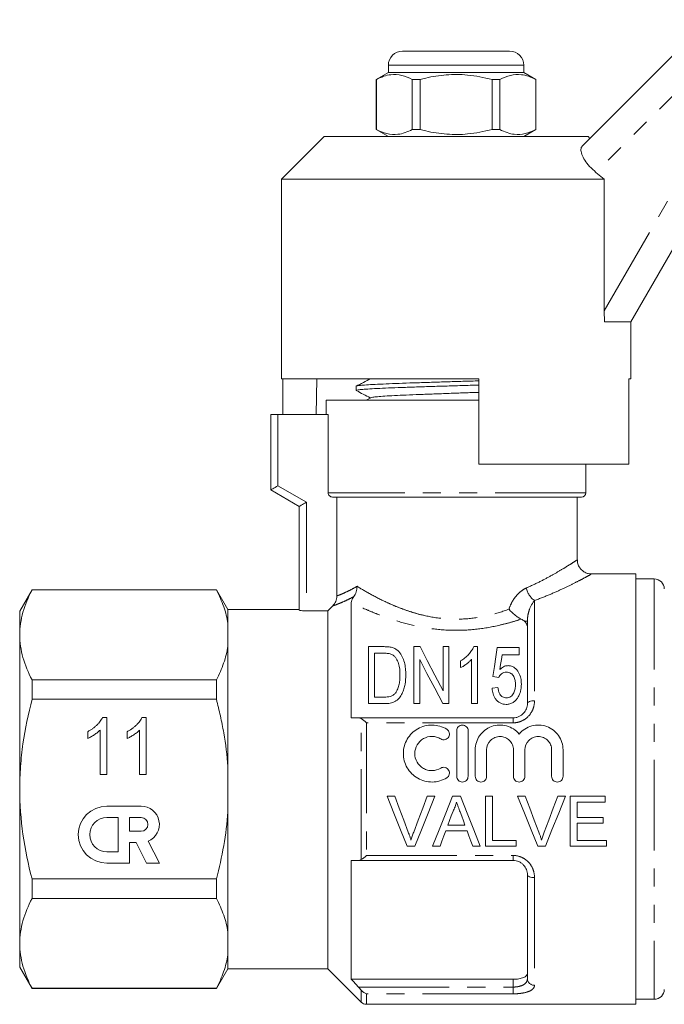
# Model space of a CAD drawing. Units: millimetres. Extents: x 148 to 259, y 96 to 256.
# Drawn here: x 148 to 193, y 184 to 253 of the extents above; entities that cross this region are included whole.
import ezdxf

# ---------------------------------------------------------------- set-up
doc = ezdxf.new("R2010")
doc.units = ezdxf.units.MM
doc.linetypes.add('PHANTOM', pattern=[12.7, 6.35, -1.27, 1.27, -1.27, 1.27, -1.27])

msp = doc.modelspace()

# ---------------------------------------------------------------- linework, layer by layer
at = {"color": 7, "linetype": 'Continuous', "lineweight": 15}
for p, q in [((187.548, 243.777), (196.414, 252.644)), ((174.963, 250.442), (178.713, 250.442)), ((178.713, 250.442), (182.463, 250.442)), ((173.963, 248.942), (173.113, 248.451)), ((173.963, 249.442), (173.963, 248.942)), ((183.463, 248.942), (173.963, 248.942)), ((183.463, 248.942), (183.463, 249.442)), ((184.313, 248.451), (183.463, 248.942)), ((173.113, 248.451), (173.113, 244.933)), ((173.122, 248.451), (173.113, 248.451)), ((173.122, 248.451), (173.122, 244.933)), ((176.191, 248.451), (175.643, 248.451)), ((175.643, 244.933), (175.643, 248.451)), ((176.191, 244.933), (176.191, 248.451)), ((181.235, 248.451), (181.235, 244.933)), ((181.782, 248.451), (181.235, 248.451)), ((181.782, 244.933), (181.782, 248.451)), ((184.313, 248.451), (184.304, 248.451)), ((184.304, 248.451), (184.304, 244.933)), ((184.313, 244.933), (184.313, 248.451)), ((173.113, 244.933), (173.963, 244.442)), ((173.122, 244.933), (173.113, 244.933)), ((176.191, 244.933), (175.643, 244.933)), ((181.782, 244.933), (181.235, 244.933)), ((183.463, 244.442), (184.313, 244.933)), ((184.313, 244.933), (184.304, 244.933)), ((198.624, 244.712), (190.963, 231.442)), ((169.463, 244.442), (166.463, 241.442)), ((169.463, 244.442), (178.713, 244.442)), ((178.713, 244.442), (187.963, 244.442)), ((188.088, 244.317), (187.963, 244.442)), ((189.096, 241.442), (188.523, 241.924)), ((166.463, 241.442), (166.463, 227.442)), ((166.463, 241.442), (189.096, 241.442)), ((189.096, 232.209), (189.096, 241.442)), ((189.122, 231.442), (189.096, 232.209)), ((190.963, 231.442), (189.122, 231.442)), ((190.963, 227.442), (190.963, 231.442)), ((166.463, 227.442), (180.313, 227.442)), ((166.568, 227.442), (166.568, 224.942)), ((168.948, 227.442), (168.903, 224.942)), ((180.313, 221.442), (180.313, 227.442)), ((190.837, 227.442), (190.963, 227.442)), ((190.837, 227.442), (190.837, 221.442)), ((171.713, 226.915), (171.713, 226.621)), ((172.726, 226.114), (172.396, 225.942)), ((169.613, 225.942), (169.613, 224.942)), ((180.313, 225.942), (169.613, 225.942)), ((179.656, 225.942), (180.313, 225.962)), ((165.713, 219.642), (165.713, 224.942)), ((166.213, 224.942), (165.713, 224.942)), ((169.737, 224.942), (166.213, 224.942)), ((169.737, 219.442), (169.737, 224.942)), ((180.313, 221.442), (190.837, 221.442)), ((187.813, 219.442), (187.813, 221.442)), ((167.713, 218.487), (165.713, 219.642)), ((187.513, 219.142), (170.041, 219.142)), ((170.346, 212.202), (170.346, 219.142)), ((187.213, 214.724), (187.213, 219.142)), ((167.713, 211.202), (167.713, 218.487)), ((191.313, 213.742), (188.179, 213.742)), ((191.313, 183.542), (191.313, 213.742)), ((192.613, 213.392), (191.313, 213.392)), ((148.979, 212.642), (148.113, 211.142)), ((161.904, 212.642), (148.979, 212.642)), ((148.979, 212.62), (148.979, 212.642)), ((148.979, 212.62), (161.904, 212.62)), ((162.713, 211.242), (161.904, 212.642)), ((161.904, 212.642), (161.904, 212.62)), ((169.713, 211.152), (170.052, 211.494)), ((171.363, 211.735), (171.363, 203.642)), ((148.113, 211.142), (148.113, 209.467)), ((167.713, 211.242), (162.713, 211.242)), ((162.713, 211.242), (162.713, 210.259)), ((168.213, 211.152), (169.713, 211.152)), ((169.713, 211.152), (169.713, 186.042)), ((162.713, 210.259), (162.713, 208.675)), ((183.713, 204.642), (183.713, 210.428)), ((148.113, 209.467), (148.113, 198.642)), ((162.713, 208.675), (162.713, 200.226)), ((172.572, 208.642), (172.572, 204.642)), ((173.661, 208.642), (172.572, 208.642)), ((172.982, 208.18), (173.657, 208.18)), ((172.982, 205.103), (172.982, 208.18)), ((175.751, 208.642), (175.751, 204.642)), ((176.189, 208.642), (175.751, 208.642)), ((177.802, 208.642), (177.802, 205.54)), ((178.213, 208.642), (177.802, 208.642)), ((178.213, 204.642), (178.213, 208.642)), ((180.213, 208.642), (179.948, 208.642)), ((180.213, 204.642), (180.213, 208.642)), ((183.136, 208.591), (181.597, 208.591)), ((181.938, 208.078), (183.136, 208.078)), ((183.136, 208.078), (183.136, 208.591)), ((176.161, 204.642), (176.161, 207.744)), ((179.033, 207.642), (179.033, 207.169)), ((179.802, 207.759), (179.802, 204.642)), ((148.979, 204.947), (148.979, 206.315)), ((161.904, 206.315), (148.979, 206.315)), ((161.904, 206.315), (161.904, 204.947)), ((181.29, 206.539), (181.7, 206.488)), ((181.649, 205.77), (181.238, 205.719)), ((148.979, 204.947), (161.904, 204.947)), ((172.572, 204.642), (173.713, 204.642)), ((173.669, 205.103), (172.982, 205.103)), ((175.751, 204.642), (176.161, 204.642)), ((177.775, 204.642), (178.213, 204.642)), ((179.802, 204.642), (180.213, 204.642)), ((153.916, 203.676), (154.213, 203.676)), ((154.213, 203.676), (154.213, 199.676)), ((156.685, 203.676), (156.983, 203.676)), ((156.983, 203.676), (156.983, 199.676)), ((171.874, 203.642), (182.713, 203.642)), ((152.88, 202.203), (152.88, 202.676)), ((153.752, 199.676), (153.752, 202.793)), ((155.649, 202.203), (155.649, 202.676)), ((156.521, 199.676), (156.521, 202.793)), ((178.756, 202.742), (178.756, 199.542)), ((179.556, 202.742), (179.556, 199.542)), ((180.056, 201.403), (180.056, 199.542)), ((180.856, 201.403), (180.856, 199.542)), ((182.734, 201.403), (182.734, 199.542)), ((183.534, 201.403), (183.534, 199.542)), ((185.413, 201.403), (185.413, 199.542)), ((186.213, 201.403), (186.213, 199.542)), ((162.713, 200.226), (162.713, 197.058)), ((154.213, 199.676), (153.752, 199.676)), ((156.983, 199.676), (156.521, 199.676)), ((148.113, 198.642), (148.113, 187.817)), ((173.871, 198.142), (174.406, 198.142)), ((176.695, 198.142), (177.23, 198.142)), ((178.458, 198.142), (179.015, 198.142)), ((180.778, 198.142), (181.272, 198.142)), ((180.778, 194.642), (180.778, 198.142)), ((181.272, 198.142), (181.272, 195.046)), ((183.025, 198.142), (183.56, 198.142)), ((185.849, 198.142), (186.383, 198.142)), ((186.701, 198.142), (189.169, 198.142)), ((186.701, 194.642), (186.701, 198.142)), ((187.195, 197.738), (187.195, 196.661)), ((189.169, 197.738), (187.195, 197.738)), ((189.169, 198.142), (189.169, 197.738)), ((156.623, 197.449), (154.222, 197.449)), ((162.713, 197.058), (162.713, 188.609)), ((155.023, 196.649), (154.222, 196.649)), ((155.023, 194.248), (155.023, 196.649)), ((155.823, 196.649), (155.823, 195.689)), ((156.623, 196.649), (155.823, 196.649)), ((187.195, 196.661), (189.034, 196.661)), ((187.195, 196.257), (187.195, 195.046)), ((189.034, 196.257), (187.195, 196.257)), ((189.034, 196.661), (189.034, 196.257)), ((155.823, 195.689), (156.623, 195.689)), ((179.482, 195.719), (177.99, 195.719)), ((178.139, 196.123), (179.334, 196.123)), ((155.823, 193.448), (155.823, 194.888)), ((155.823, 194.888), (156.272, 194.888)), ((156.272, 194.888), (157.006, 193.448)), ((157.904, 193.448), (157.119, 194.988)), ((181.272, 195.046), (182.932, 195.046)), ((182.932, 195.046), (182.932, 194.642)), ((187.195, 195.046), (189.259, 195.046)), ((189.259, 195.046), (189.259, 194.642)), ((154.222, 194.248), (155.023, 194.248)), ((175.818, 194.642), (175.283, 194.642)), ((177.592, 194.642), (177.068, 194.642)), ((180.404, 194.642), (179.881, 194.642)), ((182.932, 194.642), (180.778, 194.642)), ((184.971, 194.642), (184.436, 194.642)), ((189.259, 194.642), (186.701, 194.642)), ((171.363, 193.642), (171.363, 185.298)), ((182.713, 193.642), (171.874, 193.642)), ((154.222, 193.448), (155.823, 193.448)), ((157.006, 193.448), (157.904, 193.448)), ((148.979, 190.969), (148.979, 192.337)), ((161.904, 192.337), (148.979, 192.337)), ((161.904, 192.337), (161.904, 190.969)), ((183.713, 185.332), (183.713, 192.642)), ((148.979, 190.969), (161.904, 190.969)), ((162.713, 188.609), (162.713, 187.024)), ((148.113, 187.817), (148.113, 186.142)), ((162.713, 187.024), (162.713, 186.042)), ((148.113, 186.142), (148.979, 184.642)), ((161.904, 184.642), (162.713, 186.042)), ((162.713, 186.042), (169.713, 186.042)), ((169.713, 186.042), (172.066, 183.688)), ((171.363, 185.298), (182.713, 185.298)), ((161.904, 184.664), (148.979, 184.664)), ((148.979, 184.642), (148.979, 184.664)), ((148.979, 184.642), (161.904, 184.642)), ((161.904, 184.664), (161.904, 184.642)), ((191.313, 183.892), (192.613, 183.892)), ((172.42, 183.542), (191.313, 183.542))]:
    msp.add_line(p, q, dxfattribs=at)
at = {"color": 8, "linetype": 'PHANTOM', "lineweight": 0}
for p, q in [((197.461, 250.861), (188.523, 241.924)), ((178.713, 249.442), (173.963, 249.442)), ((183.463, 249.442), (178.713, 249.442)), ((189.096, 232.209), (196.892, 245.712)), ((166.213, 224.942), (166.213, 219.931)), ((166.213, 219.931), (168.213, 218.776)), ((187.813, 219.442), (169.737, 219.442)), ((168.213, 218.776), (168.213, 211.152)), ((192.613, 213.392), (192.613, 183.892)), ((184.213, 211.879), (184.213, 204.847)), ((183.713, 210.428), (183.507, 210.428)), ((172.066, 193.694), (172.066, 203.59)), ((172.42, 203.296), (172.42, 193.988)), ((182.713, 203.296), (172.42, 203.296)), ((182.713, 203.296), (182.713, 203.642)), ((172.42, 193.988), (182.713, 193.988)), ((182.713, 193.988), (182.713, 193.642)), ((184.213, 192.436), (184.213, 184.876)), ((182.713, 184.753), (182.713, 185.298)), ((171.874, 184.753), (182.713, 184.753)), ((172.066, 183.688), (172.066, 184.531)), ((182.713, 184.753), (182.713, 184.277)), ((182.713, 184.277), (172.42, 184.277)), ((172.42, 184.277), (172.42, 183.542))]:
    msp.add_line(p, q, dxfattribs=at)
at = {"color": 7, "linetype": 'Continuous', "lineweight": 15, "flags": 128}
for points in [[(165.713, 219.642), (165.722, 219.648), (165.751, 219.664), (165.797, 219.691), (165.859, 219.727), (165.935, 219.77), (166.021, 219.82), (166.115, 219.874), (166.213, 219.931)], [(167.713, 218.487), (167.722, 218.493), (167.751, 218.509), (167.797, 218.536), (167.859, 218.572), (167.935, 218.616), (168.021, 218.665), (168.115, 218.72), (168.213, 218.776)], [(177.802, 205.54), (177.232, 206.636), (176.693, 207.672), (176.189, 208.642)], [(181.597, 208.591), (181.499, 207.938), (181.397, 207.253), (181.29, 206.539)], [(181.786, 207.042), (181.838, 207.395), (181.888, 207.74), (181.938, 208.078)], [(176.161, 207.744), (176.672, 206.762), (177.211, 205.726), (177.775, 204.642)], [(175.283, 194.642), (174.818, 195.794), (174.347, 196.963), (173.871, 198.142)], [(174.406, 198.142), (174.726, 197.301), (175.043, 196.464), (175.358, 195.633)], [(175.74, 195.633), (176.056, 196.464), (176.375, 197.301), (176.695, 198.142)], [(177.23, 198.142), (176.754, 196.963), (176.282, 195.794), (175.818, 194.642)], [(177.068, 194.642), (177.526, 195.794), (177.99, 196.963), (178.458, 198.142)], [(179.015, 198.142), (179.483, 196.963), (179.947, 195.794), (180.404, 194.642)], [(184.436, 194.642), (183.972, 195.794), (183.501, 196.963), (183.025, 198.142)], [(183.56, 198.142), (183.879, 197.301), (184.197, 196.464), (184.512, 195.633)], [(184.894, 195.633), (185.21, 196.464), (185.529, 197.301), (185.849, 198.142)], [(186.383, 198.142), (185.908, 196.963), (185.436, 195.794), (184.971, 194.642)], [(178.497, 197.092), (178.378, 196.768), (178.258, 196.445), (178.139, 196.123)], [(179.334, 196.123), (179.221, 196.428), (179.107, 196.735), (178.994, 197.043)], [(177.99, 195.719), (177.857, 195.358), (177.724, 194.999), (177.592, 194.642)], [(179.881, 194.642), (179.749, 194.999), (179.616, 195.358), (179.482, 195.719)]]:
    msp.add_lwpolyline(points, dxfattribs=at)
at = {"color": 8, "linetype": 'PHANTOM', "lineweight": 0, "flags": 128}
for points in [[(184.213, 204.847), (184.115, 204.843), (184.021, 204.832), (183.935, 204.813), (183.859, 204.787), (183.797, 204.756), (183.751, 204.721), (183.722, 204.682), (183.713, 204.642)], [(184.213, 192.436), (184.115, 192.44), (184.021, 192.452), (183.935, 192.471), (183.859, 192.497), (183.797, 192.528), (183.751, 192.563), (183.722, 192.602), (183.713, 192.642)]]:
    msp.add_lwpolyline(points, dxfattribs=at)
at = {"color": 7, "linetype": 'Continuous', "lineweight": 15}
for centre, radius, start, end in [((174.963, 249.442), 1, 90, 180), ((182.463, 249.442), 1, 0, 90), ((187.513, 219.442), 0.3, 270, 0), ((192.613, 212.692), 0.7, 0, 90), ((154.222, 195.449), 2.001, 90, 270), ((156.623, 196.169), 1.281, 292.77213, 90), ((154.222, 195.449), 1.2, 90, 270), ((156.623, 196.169), 0.48, 270, 90), ((192.613, 184.592), 0.7, 270, 0), ((172.42, 184.042), 0.5, 225, 270)]:
    msp.add_arc(centre, radius, start, end, dxfattribs=at)
at = {"color": 8, "linetype": 'PHANTOM', "lineweight": 0}
for centre, radius, start, end in [((185.066, 213.072), 1.467, 192.4526, 234.42925), ((184.192, 185.355), 0.479, 182.76834, 272.52375)]:
    msp.add_arc(centre, radius, start, end, dxfattribs=at)
at = {"color": 7, "linetype": 'Continuous', "lineweight": 15}
for points, knots in [([(175.643, 248.451), (175.399, 248.562), (174.903, 248.786), (174.221, 248.821), (173.624, 248.689), (173.29, 248.531), (173.122, 248.451)], [0, 0, 0, 0, 0.2947004, 0.5962461, 0.7970571, 1, 1, 1, 1]), ([(176.191, 248.451), (176.321, 248.484), (176.923, 248.634), (178.032, 248.81), (179.609, 248.81), (180.666, 248.577), (181.235, 248.451)], [0, 0, 0, 0, 0.07896, 0.365173, 0.658395, 1, 1, 1, 1]), ([(181.782, 248.451), (182.027, 248.562), (182.522, 248.786), (183.204, 248.821), (183.801, 248.689), (184.136, 248.531), (184.304, 248.451)], [0, 0, 0, 0, 0.2947004, 0.5962461, 0.7970571, 1, 1, 1, 1]), ([(173.122, 244.933), (173.366, 244.822), (173.862, 244.598), (174.544, 244.563), (175.141, 244.695), (175.475, 244.853), (175.643, 244.933)], [0, 0, 0, 0, 0.2947, 0.596246, 0.797057, 1, 1, 1, 1]), ([(181.235, 244.933), (180.666, 244.807), (179.621, 244.577), (178.045, 244.573), (176.935, 244.746), (176.321, 244.9), (176.191, 244.933)], [0, 0, 0, 0, 0.341603, 0.627469, 0.921041, 1, 1, 1, 1]), ([(184.304, 244.933), (184.059, 244.822), (183.564, 244.598), (182.881, 244.563), (182.284, 244.695), (181.95, 244.853), (181.782, 244.933)], [0, 0, 0, 0, 0.2947, 0.596246, 0.797057, 1, 1, 1, 1]), ([(188.523, 241.924), (188.368, 242.062), (188.059, 242.34), (187.714, 242.791), (187.503, 243.211), (187.432, 243.575), (187.509, 243.709), (187.548, 243.777)], [0, 0, 0, 0, 0.1925, 0.3849966, 0.5791481, 0.7871201, 1, 1, 1, 1]), ([(172.727, 227.45), (172.557, 227.362), (172.216, 227.184), (171.876, 227.007), (171.706, 226.918)], [0, 0, 0, 0, 0.499911, 1, 1, 1, 1]), ([(180.313, 227.004), (180.112, 226.998), (179.525, 226.98), (178.522, 226.949), (177.341, 226.913), (176.206, 226.877), (175.133, 226.841), (174.171, 226.806), (173.33, 226.769), (172.65, 226.734), (172.132, 226.698), (171.823, 226.662), (171.69, 226.636), (171.722, 226.623), (171.726, 226.621)], [0, 0, 0, 0, 0.0492131, 0.1441958, 0.2365018, 0.3314846, 0.4237907, 0.5187737, 0.6110797, 0.7060627, 0.7983687, 0.8933516, 0.9856576, 1, 1, 1, 1]), ([(171.733, 226.928), (171.733, 226.929), (171.726, 226.942), (171.901, 226.967), (172.27, 227.003), (172.838, 227.039), (173.574, 227.075), (174.449, 227.111), (175.454, 227.147), (176.542, 227.182), (177.703, 227.218), (178.878, 227.254), (179.764, 227.281), (180.224, 227.295), (180.313, 227.298)], [0, 0, 0, 0, 0.009399, 0.107576, 0.202985, 0.301162, 0.396572, 0.494748, 0.590157, 0.688334, 0.783743, 0.88192, 0.977329, 1, 1, 1, 1]), ([(171.745, 226.598), (171.898, 226.518), (172.216, 226.352), (172.534, 226.186), (172.699, 226.1)], [0, 0, 0, 0, 0.481778, 1, 1, 1, 1]), ([(172.735, 226.114), (172.768, 226.126), (172.839, 226.15), (173.181, 226.187), (173.697, 226.225), (174.378, 226.263), (175.199, 226.302), (176.133, 226.34), (177.152, 226.378), (178.219, 226.417), (179.29, 226.454), (179.977, 226.479), (180.313, 226.491)], [0, 0, 0, 0, 0.091376, 0.192811, 0.29429, 0.395769, 0.497204, 0.598717, 0.700121, 0.801653, 0.903043, 1, 1, 1, 1]), ([(170.041, 219.142), (169.962, 219.142), (169.884, 219.174), (169.77, 219.285), (169.737, 219.362), (169.737, 219.442)], [0, 0, 0, 0, 0.5, 0.5, 1, 1, 1, 1]), ([(188.182, 213.748), (188.115, 213.751), (187.962, 213.76), (187.731, 213.853), (187.505, 214.015), (187.329, 214.246), (187.228, 214.494), (187.221, 214.66), (187.218, 214.727)], [0, 0, 0, 0, 0.131329, 0.301377, 0.483692, 0.673646, 0.868588, 1, 1, 1, 1]), ([(171.535, 212.151), (171.609, 212.249), (171.667, 212.363), (171.726, 212.549), (171.74, 212.613), (171.76, 212.742), (171.766, 212.81), (171.766, 212.876)], [0, 0, 0, 0, 0.5, 0.5, 0.75, 0.75, 1, 1, 1, 1]), ([(148.113, 209.467), (148.113, 209.732), (148.132, 209.999), (148.21, 210.531), (148.268, 210.795), (148.492, 211.583), (148.71, 212.104), (148.979, 212.62)], [0, 0, 0, 0, 0.25, 0.25, 0.5, 0.5, 1, 1, 1, 1]), ([(161.904, 212.62), (162.107, 212.231), (162.281, 211.837), (162.555, 211.05), (162.655, 210.656), (162.713, 210.259)], [0, 0, 0, 0, 0.5, 0.5, 1, 1, 1, 1]), ([(170.346, 212.202), (170.346, 212.07), (170.32, 211.94), (170.219, 211.698), (170.145, 211.588), (170.052, 211.494)], [0, 0, 0, 0, 0.5, 0.5, 1, 1, 1, 1]), ([(171.363, 211.735), (171.363, 211.785), (171.371, 211.84), (171.422, 211.976), (171.464, 212.057), (171.535, 212.151)], [0, 0, 0, 0, 0.5, 0.5, 1, 1, 1, 1]), ([(168.213, 211.152), (168.08, 211.152), (167.951, 211.159), (167.767, 211.179), (167.713, 211.192), (167.713, 211.202)], [0, 0, 0, 0, 0.5, 0.5, 1, 1, 1, 1]), ([(182.424, 211.272), (182.539, 211.13), (182.679, 210.99), (182.9, 210.81), (182.976, 210.755), (183.13, 210.656), (183.207, 210.613), (183.28, 210.578)], [0, 0, 0, 0, 0.5, 0.5, 0.75, 0.75, 1, 1, 1, 1]), ([(183.713, 209.992), (183.713, 210.071), (183.696, 210.148), (183.629, 210.295), (183.578, 210.365), (183.507, 210.428)], [0, 0, 0, 0, 0.5, 0.5, 1, 1, 1, 1]), ([(148.979, 206.315), (148.709, 206.833), (148.491, 207.355), (148.193, 208.405), (148.113, 208.934), (148.113, 209.467)], [0, 0, 0, 0, 0.5, 0.5, 1, 1, 1, 1]), ([(162.713, 208.675), (162.655, 208.276), (162.552, 207.875), (162.277, 207.088), (162.104, 206.699), (161.904, 206.315)], [0, 0, 0, 0, 0.5, 0.5, 1, 1, 1, 1]), ([(173.657, 208.18), (173.752, 208.179), (173.848, 208.178), (173.988, 208.16), (174.034, 208.153), (174.124, 208.131), (174.167, 208.116), (174.209, 208.098)], [0, 0, 0, 0, 0.5, 0.5, 0.75, 0.75, 1, 1, 1, 1]), ([(174.225, 208.584), (174.18, 208.596), (174.135, 208.607), (174.042, 208.622), (173.994, 208.627), (173.852, 208.64), (173.757, 208.641), (173.661, 208.642)], [0, 0, 0, 0, 0.25, 0.25, 0.5, 0.5, 1, 1, 1, 1]), ([(174.209, 208.098), (174.243, 208.08), (174.275, 208.062), (174.333, 208.019), (174.36, 207.996), (174.435, 207.923), (174.478, 207.869), (174.588, 207.701), (174.647, 207.58), (174.758, 207.205), (174.775, 206.942), (174.777, 206.672)], [0, 0, 0, 0, 0.0625, 0.0625, 0.125, 0.125, 0.25, 0.25, 0.5, 0.5, 1, 1, 1, 1]), ([(174.689, 208.298), (174.658, 208.329), (174.627, 208.359), (174.561, 208.417), (174.524, 208.444), (174.446, 208.493), (174.405, 208.515), (174.317, 208.554), (174.271, 208.569), (174.225, 208.584)], [0, 0, 0, 0, 0.25, 0.25, 0.5, 0.5, 0.75, 0.75, 1, 1, 1, 1]), ([(175.187, 206.664), (175.184, 206.813), (175.18, 206.961), (175.147, 207.251), (175.122, 207.394), (175.049, 207.672), (175.002, 207.806), (174.874, 208.064), (174.791, 208.187), (174.689, 208.298)], [0, 0, 0, 0, 0.25, 0.25, 0.5, 0.5, 0.75, 0.75, 1, 1, 1, 1]), ([(179.948, 208.642), (179.927, 208.595), (179.906, 208.547), (179.857, 208.453), (179.829, 208.407), (179.738, 208.27), (179.668, 208.181), (179.514, 208.01), (179.428, 207.929), (179.289, 207.815), (179.241, 207.778), (179.14, 207.708), (179.086, 207.675), (179.033, 207.642)], [0, 0, 0, 0, 0.125, 0.125, 0.25, 0.25, 0.5, 0.5, 0.75, 0.75, 0.875, 0.875, 1, 1, 1, 1]), ([(179.033, 207.169), (179.11, 207.207), (179.184, 207.248), (179.323, 207.338), (179.391, 207.386), (179.521, 207.484), (179.583, 207.536), (179.7, 207.644), (179.752, 207.701), (179.802, 207.759)], [0, 0, 0, 0, 0.25, 0.25, 0.5, 0.5, 0.75, 0.75, 1, 1, 1, 1]), ([(182.354, 207.309), (182.326, 207.308), (182.298, 207.307), (182.242, 207.3), (182.215, 207.294), (182.135, 207.273), (182.083, 207.253), (181.988, 207.203), (181.943, 207.174), (181.861, 207.112), (181.823, 207.077), (181.786, 207.042)], [0, 0, 0, 0, 0.125, 0.125, 0.25, 0.25, 0.5, 0.5, 0.75, 0.75, 1, 1, 1, 1]), ([(183.29, 206.014), (183.289, 206.085), (183.287, 206.157), (183.273, 206.296), (183.261, 206.365), (183.217, 206.57), (183.169, 206.704), (183.024, 206.953), (182.93, 207.069), (182.746, 207.206), (182.675, 207.244), (182.56, 207.283), (182.519, 207.293), (182.438, 207.306), (182.396, 207.307), (182.354, 207.309)], [0, 0, 0, 0, 0.125, 0.125, 0.25, 0.25, 0.5, 0.5, 0.75, 0.75, 0.875, 0.875, 0.9375, 0.9375, 1, 1, 1, 1]), ([(173.713, 204.642), (173.778, 204.643), (173.843, 204.644), (173.972, 204.656), (174.035, 204.665), (174.225, 204.705), (174.348, 204.747), (174.512, 204.843), (174.564, 204.88), (174.657, 204.961), (174.699, 205.006), (174.814, 205.148), (174.877, 205.249), (174.982, 205.459), (175.022, 205.569), (175.089, 205.789), (175.115, 205.898), (175.174, 206.228), (175.184, 206.447), (175.187, 206.664)], [0, 0, 0, 0, 0.0625, 0.0625, 0.125, 0.125, 0.25, 0.25, 0.3125, 0.3125, 0.375, 0.375, 0.5, 0.5, 0.625, 0.625, 0.75, 0.75, 1, 1, 1, 1]), ([(174.777, 206.672), (174.775, 206.565), (174.773, 206.456), (174.757, 206.237), (174.742, 206.127), (174.698, 205.907), (174.667, 205.798), (174.605, 205.637), (174.581, 205.585), (174.525, 205.483), (174.491, 205.435), (174.456, 205.386)], [0, 0, 0, 0, 0.25, 0.25, 0.5, 0.5, 0.75, 0.75, 0.875, 0.875, 1, 1, 1, 1]), ([(181.7, 206.488), (181.726, 206.535), (181.753, 206.582), (181.821, 206.667), (181.86, 206.708), (181.95, 206.778), (182.003, 206.806), (182.119, 206.84), (182.181, 206.845), (182.243, 206.847)], [0, 0, 0, 0, 0.25, 0.25, 0.5, 0.5, 0.75, 0.75, 1, 1, 1, 1]), ([(182.243, 206.847), (182.299, 206.845), (182.355, 206.842), (182.462, 206.817), (182.515, 206.797), (182.606, 206.743), (182.647, 206.709), (182.713, 206.633), (182.74, 206.59), (182.809, 206.461), (182.837, 206.367), (182.863, 206.225), (182.87, 206.177), (182.878, 206.081), (182.879, 206.032), (182.879, 205.983)], [0, 0, 0, 0, 0.125, 0.125, 0.25, 0.25, 0.375, 0.375, 0.5, 0.5, 0.75, 0.75, 0.875, 0.875, 1, 1, 1, 1]), ([(182.879, 205.983), (182.879, 205.934), (182.878, 205.884), (182.87, 205.785), (182.863, 205.736), (182.838, 205.588), (182.81, 205.49), (182.738, 205.349), (182.712, 205.304), (182.646, 205.219), (182.606, 205.179), (182.515, 205.116), (182.462, 205.091), (182.352, 205.059), (182.294, 205.054), (182.235, 205.052)], [0, 0, 0, 0, 0.125, 0.125, 0.25, 0.25, 0.5, 0.5, 0.625, 0.625, 0.75, 0.75, 0.875, 0.875, 1, 1, 1, 1]), ([(183.044, 205.076), (183.088, 205.149), (183.128, 205.223), (183.19, 205.377), (183.216, 205.456), (183.255, 205.614), (183.268, 205.694), (183.286, 205.854), (183.288, 205.934), (183.29, 206.014)], [0, 0, 0, 0, 0.25, 0.25, 0.5, 0.5, 0.75, 0.75, 1, 1, 1, 1]), ([(174.456, 205.386), (174.433, 205.36), (174.411, 205.334), (174.359, 205.288), (174.331, 205.266), (174.242, 205.208), (174.176, 205.177), (174.036, 205.135), (173.963, 205.122), (173.816, 205.106), (173.742, 205.105), (173.669, 205.103)], [0, 0, 0, 0, 0.125, 0.125, 0.25, 0.25, 0.5, 0.5, 0.75, 0.75, 1, 1, 1, 1]), ([(181.238, 205.719), (181.25, 205.589), (181.268, 205.46), (181.327, 205.272), (181.35, 205.21), (181.409, 205.087), (181.444, 205.027), (181.567, 204.859), (181.673, 204.759), (181.866, 204.657), (181.937, 204.631), (182.081, 204.598), (182.156, 204.593), (182.232, 204.591)], [0, 0, 0, 0, 0.25, 0.25, 0.375, 0.375, 0.5, 0.5, 0.75, 0.75, 0.875, 0.875, 1, 1, 1, 1]), ([(182.235, 205.052), (182.189, 205.054), (182.143, 205.057), (182.054, 205.078), (182.011, 205.095), (181.934, 205.14), (181.898, 205.167), (181.838, 205.229), (181.813, 205.265), (181.745, 205.372), (181.717, 205.45), (181.673, 205.609), (181.66, 205.69), (181.649, 205.77)], [0, 0, 0, 0, 0.125, 0.125, 0.25, 0.25, 0.375, 0.375, 0.5, 0.5, 0.75, 0.75, 1, 1, 1, 1]), ([(148.113, 198.642), (148.113, 199.172), (148.132, 199.703), (148.21, 200.767), (148.268, 201.301), (148.494, 202.886), (148.713, 203.924), (148.979, 204.947)], [0, 0, 0, 0, 0.25, 0.25, 0.5, 0.5, 1, 1, 1, 1]), ([(161.904, 204.947), (162.005, 204.56), (162.099, 204.17), (162.271, 203.386), (162.349, 202.991), (162.555, 201.807), (162.655, 201.017), (162.713, 200.226)], [0, 0, 0, 0, 0.25, 0.25, 0.5, 0.5, 1, 1, 1, 1]), ([(182.232, 204.591), (182.275, 204.592), (182.318, 204.593), (182.402, 204.603), (182.444, 204.612), (182.567, 204.646), (182.645, 204.681), (182.784, 204.77), (182.847, 204.825), (182.956, 204.943), (183.001, 205.01), (183.044, 205.076)], [0, 0, 0, 0, 0.125, 0.125, 0.25, 0.25, 0.5, 0.5, 0.75, 0.75, 1, 1, 1, 1]), ([(182.713, 203.642), (182.784, 203.642), (182.854, 203.65), (182.992, 203.679), (183.059, 203.701), (183.249, 203.787), (183.361, 203.869), (183.538, 204.062), (183.605, 204.174), (183.692, 204.404), (183.713, 204.524), (183.713, 204.642)], [0, 0, 0, 0, 0.125, 0.125, 0.25, 0.25, 0.5, 0.5, 0.75, 0.75, 1, 1, 1, 1]), ([(152.88, 202.676), (152.94, 202.709), (153.059, 202.774), (153.226, 202.886), (153.382, 203.008), (153.525, 203.139), (153.652, 203.274), (153.761, 203.408), (153.85, 203.541), (153.895, 203.632), (153.916, 203.676)], [0, 0, 0, 0, 0.140492, 0.277448, 0.41237, 0.546048, 0.673852, 0.791839, 0.900099, 1, 1, 1, 1]), ([(155.649, 202.676), (155.709, 202.709), (155.828, 202.774), (155.995, 202.886), (156.151, 203.008), (156.294, 203.139), (156.421, 203.274), (156.53, 203.408), (156.619, 203.541), (156.664, 203.632), (156.685, 203.676)], [0, 0, 0, 0, 0.140492, 0.277448, 0.41237, 0.546048, 0.673852, 0.791839, 0.900099, 1, 1, 1, 1]), ([(153.752, 202.793), (153.724, 202.764), (153.666, 202.705), (153.568, 202.622), (153.459, 202.536), (153.34, 202.455), (153.218, 202.378), (153.1, 202.309), (152.989, 202.25), (152.915, 202.218), (152.88, 202.203)], [0, 0, 0, 0, 0.112916, 0.234161, 0.364656, 0.504468, 0.643253, 0.772797, 0.891268, 1, 1, 1, 1]), ([(156.521, 202.793), (156.493, 202.764), (156.435, 202.705), (156.337, 202.622), (156.229, 202.536), (156.109, 202.455), (155.988, 202.378), (155.87, 202.309), (155.758, 202.25), (155.685, 202.218), (155.649, 202.203)], [0, 0, 0, 0, 0.112916, 0.234161, 0.364656, 0.504468, 0.643253, 0.772797, 0.891268, 1, 1, 1, 1]), ([(178.056, 199.434), (177.903, 199.341), (177.741, 199.27), (177.4, 199.171), (177.221, 199.145), (176.867, 199.14), (176.687, 199.161), (176.345, 199.249), (176.178, 199.317), (175.869, 199.493), (175.728, 199.6), (175.475, 199.853), (175.368, 199.994), (175.192, 200.301), (175.124, 200.467), (175.035, 200.807), (175.013, 200.984), (175.016, 201.334), (175.041, 201.508), (175.134, 201.845), (175.202, 202.005), (175.379, 202.306), (175.487, 202.444), (175.735, 202.688), (175.877, 202.796), (176.182, 202.969), (176.347, 203.036), (176.691, 203.124), (176.866, 203.144), (177.225, 203.139), (177.4, 203.112), (177.741, 203.014), (177.905, 202.942), (178.056, 202.849)], [0, 0, 0, 0, 0.0625, 0.0625, 0.125, 0.125, 0.1875, 0.1875, 0.25, 0.25, 0.3125, 0.3125, 0.375, 0.375, 0.4375, 0.4375, 0.5, 0.5, 0.5625, 0.5625, 0.625, 0.625, 0.6875, 0.6875, 0.75, 0.75, 0.8125, 0.8125, 0.875, 0.875, 0.9375, 0.9375, 1, 1, 1, 1]), ([(178.056, 202.849), (178.147, 202.794), (178.211, 202.704), (178.261, 202.505), (178.245, 202.395), (178.14, 202.216), (178.05, 202.147), (177.844, 202.094), (177.731, 202.111), (177.64, 202.166)], [0, 0, 0, 0, 0.25, 0.25, 0.5, 0.5, 0.75, 0.75, 1, 1, 1, 1]), ([(178.756, 202.742), (178.756, 202.846), (178.797, 202.947), (178.943, 203.096), (179.049, 203.142), (179.262, 203.142), (179.368, 203.097), (179.515, 202.947), (179.556, 202.846), (179.556, 202.742)], [0, 0, 0, 0, 0.25, 0.25, 0.5, 0.5, 0.75, 0.75, 1, 1, 1, 1]), ([(180.056, 201.403), (180.056, 201.581), (180.083, 201.754), (180.188, 202.091), (180.266, 202.25), (180.466, 202.538), (180.589, 202.668), (180.868, 202.884), (181.026, 202.973), (181.36, 203.096), (181.54, 203.132), (181.897, 203.148), (182.079, 203.128), (182.424, 203.034), (182.59, 202.96), (182.887, 202.768), (183.021, 202.649), (183.134, 202.512)], [0, 0, 0, 0, 0.125, 0.125, 0.25, 0.25, 0.375, 0.375, 0.5, 0.5, 0.625, 0.625, 0.75, 0.75, 0.875, 0.875, 1, 1, 1, 1]), ([(183.134, 202.512), (183.248, 202.649), (183.379, 202.766), (183.678, 202.96), (183.842, 203.033), (184.187, 203.128), (184.368, 203.148), (184.726, 203.133), (184.905, 203.097), (185.24, 202.974), (185.398, 202.886), (185.678, 202.67), (185.801, 202.54), (186.001, 202.252), (186.08, 202.091), (186.185, 201.758), (186.213, 201.581), (186.213, 201.403)], [0, 0, 0, 0, 0.125, 0.125, 0.25, 0.25, 0.375, 0.375, 0.5, 0.5, 0.625, 0.625, 0.75, 0.75, 0.875, 0.875, 1, 1, 1, 1]), ([(177.64, 202.166), (177.548, 202.222), (177.452, 202.265), (177.248, 202.324), (177.141, 202.34), (176.823, 202.345), (176.608, 202.29), (176.239, 202.082), (176.085, 201.93), (175.873, 201.567), (175.816, 201.358), (175.814, 200.939), (175.868, 200.729), (176.08, 200.36), (176.236, 200.205), (176.512, 200.047), (176.613, 200.006), (176.819, 199.953), (176.924, 199.941), (177.246, 199.945), (177.456, 200.006), (177.64, 200.117)], [0, 0, 0, 0, 0.0625, 0.0625, 0.125, 0.125, 0.25, 0.25, 0.375, 0.375, 0.5, 0.5, 0.625, 0.625, 0.75, 0.75, 0.8125, 0.8125, 0.875, 0.875, 1, 1, 1, 1]), ([(182.734, 201.403), (182.734, 201.526), (182.71, 201.647), (182.617, 201.873), (182.549, 201.977), (182.377, 202.151), (182.272, 202.221), (182.045, 202.316), (181.92, 202.342), (181.672, 202.342), (181.548, 202.317), (181.319, 202.222), (181.216, 202.152), (180.954, 201.888), (180.856, 201.65), (180.856, 201.403)], [0, 0, 0, 0, 0.125, 0.125, 0.25, 0.25, 0.375, 0.375, 0.5, 0.5, 0.625, 0.625, 0.75, 0.75, 1, 1, 1, 1]), ([(185.413, 201.403), (185.413, 201.526), (185.389, 201.647), (185.296, 201.873), (185.227, 201.977), (185.055, 202.151), (184.95, 202.221), (184.723, 202.316), (184.598, 202.342), (184.351, 202.342), (184.226, 202.317), (183.997, 202.222), (183.894, 202.152), (183.632, 201.888), (183.534, 201.65), (183.534, 201.403)], [0, 0, 0, 0, 0.125, 0.125, 0.25, 0.25, 0.375, 0.375, 0.5, 0.5, 0.625, 0.625, 0.75, 0.75, 1, 1, 1, 1]), ([(177.64, 200.117), (177.73, 200.173), (177.841, 200.189), (178.044, 200.14), (178.135, 200.073), (178.244, 199.895), (178.261, 199.785), (178.212, 199.579), (178.146, 199.49), (178.056, 199.434)], [0, 0, 0, 0, 0.25, 0.25, 0.5, 0.5, 0.75, 0.75, 1, 1, 1, 1]), ([(179.556, 199.542), (179.556, 199.436), (179.513, 199.333), (179.365, 199.185), (179.261, 199.142), (179.052, 199.142), (178.948, 199.184), (178.799, 199.334), (178.756, 199.436), (178.756, 199.542)], [0, 0, 0, 0, 0.25, 0.25, 0.5, 0.5, 0.75, 0.75, 1, 1, 1, 1]), ([(180.056, 199.542), (180.056, 199.436), (180.099, 199.333), (180.247, 199.185), (180.351, 199.142), (180.56, 199.142), (180.664, 199.184), (180.814, 199.334), (180.856, 199.436), (180.856, 199.542)], [0, 0, 0, 0, 0.25, 0.25, 0.5, 0.5, 0.75, 0.75, 1, 1, 1, 1]), ([(183.534, 199.542), (183.534, 199.436), (183.491, 199.333), (183.344, 199.185), (183.239, 199.142), (183.03, 199.142), (182.926, 199.184), (182.777, 199.334), (182.734, 199.436), (182.734, 199.542)], [0, 0, 0, 0, 0.25, 0.25, 0.5, 0.5, 0.75, 0.75, 1, 1, 1, 1]), ([(186.213, 199.542), (186.213, 199.436), (186.169, 199.333), (186.022, 199.185), (185.917, 199.142), (185.709, 199.142), (185.605, 199.184), (185.455, 199.334), (185.413, 199.436), (185.413, 199.542)], [0, 0, 0, 0, 0.25, 0.25, 0.5, 0.5, 0.75, 0.75, 1, 1, 1, 1]), ([(148.979, 192.337), (148.711, 193.367), (148.49, 194.42), (148.192, 196.526), (148.113, 197.582), (148.113, 198.642)], [0, 0, 0, 0, 0.5, 0.5, 1, 1, 1, 1]), ([(178.736, 197.738), (178.723, 197.682), (178.709, 197.626), (178.693, 197.571), (178.677, 197.516), (178.658, 197.461), (178.638, 197.407), (178.618, 197.353), (178.596, 197.3), (178.573, 197.248), (178.549, 197.195), (178.523, 197.143), (178.497, 197.092)], [0, 0, 0, 0, 0.0001729749, 0.0001729749, 0.0001729749, 0.0003461056, 0.0003461056, 0.0003461056, 0.0005193221, 0.0005193221, 0.0005193221, 0.0006932011, 0.0006932011, 0.0006932011, 0.0006932011]), ([(178.994, 197.043), (178.951, 197.158), (178.909, 197.274), (178.865, 197.39), (178.843, 197.448), (178.822, 197.506), (178.801, 197.564), (178.78, 197.622), (178.757, 197.68), (178.736, 197.738)], [0, 0, 0, 0, 0.0003718534, 0.0003718534, 0.0003718534, 0.000557855, 0.000557855, 0.000557855, 0.0007438773, 0.0007438773, 0.0007438773, 0.0007438773]), ([(162.713, 197.058), (162.655, 196.266), (162.555, 195.471), (162.278, 193.887), (162.105, 193.108), (161.904, 192.337)], [0, 0, 0, 0, 0.5, 0.5, 1, 1, 1, 1]), ([(175.358, 195.633), (175.376, 195.587), (175.394, 195.54), (175.411, 195.493), (175.436, 195.423), (175.461, 195.352), (175.484, 195.282), (175.508, 195.211), (175.529, 195.139), (175.55, 195.068)], [0, 0, 0, 0, 0.0001524103, 0.0001524103, 0.0001524103, 0.0003812067, 0.0003812067, 0.0003812067, 0.0006103097, 0.0006103097, 0.0006103097, 0.0006103097]), ([(175.55, 195.068), (175.579, 195.163), (175.608, 195.258), (175.639, 195.352), (175.655, 195.399), (175.672, 195.446), (175.689, 195.493), (175.706, 195.54), (175.723, 195.587), (175.74, 195.633)], [0, 0, 0, 0, 0.000304524, 0.000304524, 0.000304524, 0.0004569958, 0.0004569958, 0.0004569958, 0.0006095265, 0.0006095265, 0.0006095265, 0.0006095265]), ([(184.512, 195.633), (184.53, 195.587), (184.547, 195.54), (184.564, 195.493), (184.59, 195.423), (184.615, 195.352), (184.638, 195.282), (184.661, 195.211), (184.683, 195.139), (184.704, 195.068)], [0, 0, 0, 0, 0.0001524103, 0.0001524103, 0.0001524103, 0.0003812067, 0.0003812067, 0.0003812067, 0.0006103097, 0.0006103097, 0.0006103097, 0.0006103097]), ([(184.704, 195.068), (184.733, 195.163), (184.761, 195.258), (184.793, 195.352), (184.809, 195.399), (184.825, 195.446), (184.842, 195.493), (184.86, 195.54), (184.877, 195.587), (184.894, 195.633)], [0, 0, 0, 0, 0.000304524, 0.000304524, 0.000304524, 0.0004569958, 0.0004569958, 0.0004569958, 0.0006095265, 0.0006095265, 0.0006095265, 0.0006095265]), ([(183.713, 192.642), (183.713, 192.76), (183.692, 192.878), (183.605, 193.11), (183.539, 193.22), (183.405, 193.366), (183.356, 193.411), (183.247, 193.49), (183.187, 193.525), (182.997, 193.611), (182.856, 193.642), (182.713, 193.642)], [0, 0, 0, 0, 0.25, 0.25, 0.5, 0.5, 0.625, 0.625, 0.75, 0.75, 1, 1, 1, 1]), ([(148.113, 187.817), (148.113, 188.082), (148.132, 188.348), (148.21, 188.88), (148.268, 189.144), (148.492, 189.933), (148.71, 190.453), (148.979, 190.969)], [0, 0, 0, 0, 0.25, 0.25, 0.5, 0.5, 1, 1, 1, 1]), ([(161.904, 190.969), (162.107, 190.58), (162.281, 190.186), (162.555, 189.4), (162.655, 189.005), (162.713, 188.609)], [0, 0, 0, 0, 0.5, 0.5, 1, 1, 1, 1]), ([(148.979, 184.664), (148.709, 185.183), (148.491, 185.704), (148.193, 186.754), (148.113, 187.283), (148.113, 187.817)], [0, 0, 0, 0, 0.5, 0.5, 1, 1, 1, 1]), ([(162.713, 187.024), (162.655, 186.626), (162.552, 186.224), (162.277, 185.437), (162.104, 185.049), (161.904, 184.664)], [0, 0, 0, 0, 0.5, 0.5, 1, 1, 1, 1]), ([(182.713, 185.298), (182.851, 185.298), (182.986, 185.309), (183.234, 185.35), (183.345, 185.38), (183.526, 185.456), (183.596, 185.502), (183.689, 185.603), (183.713, 185.659), (183.713, 185.717)], [0, 0, 0, 0, 0.25, 0.25, 0.5, 0.5, 0.75, 0.75, 1, 1, 1, 1])]:
    msp.add_open_spline(points, degree=3, knots=knots, dxfattribs=at)
at = {"color": 8, "linetype": 'PHANTOM', "lineweight": 0}
for points, knots in [([(183.634, 212.756), (183.961, 212.906), (184.623, 213.209), (185.447, 213.657), (186.139, 214.061), (186.669, 214.389), (187.026, 214.619), (187.209, 214.74), (187.191, 214.728), (187.185, 214.724)], [0, 0, 0, 0, 0.157523, 0.318134, 0.470205, 0.625656, 0.772851, 0.924217, 1, 1, 1, 1]), ([(188.179, 213.724), (188.187, 213.728), (188.21, 213.741), (188.006, 213.628), (187.613, 213.415), (187.017, 213.105), (186.247, 212.728), (185.319, 212.305), (184.584, 212.022), (184.213, 211.879)], [0, 0, 0, 0, 0.0751161, 0.2210392, 0.3714185, 0.523077, 0.678442, 0.8376071, 1, 1, 1, 1]), ([(170.346, 212.202), (170.402, 212.222), (170.475, 212.249), (170.653, 212.319), (170.757, 212.362), (170.996, 212.468), (171.131, 212.532), (171.429, 212.685), (171.592, 212.774), (171.766, 212.876)], [0, 0, 0, 0, 0.25, 0.25, 0.5, 0.5, 0.75, 0.75, 1, 1, 1, 1]), ([(171.766, 212.876), (172.049, 212.703), (172.364, 212.518), (173.044, 212.145), (173.41, 211.956), (174.004, 211.679), (174.21, 211.588), (174.63, 211.412), (174.846, 211.328), (175.289, 211.168), (175.516, 211.092), (175.983, 210.953), (176.225, 210.888), (176.957, 210.72), (177.457, 210.64), (178.479, 210.561), (179.006, 210.562), (180.044, 210.65), (180.544, 210.734), (181.511, 210.963), (181.982, 211.11), (182.424, 211.272)], [0, 0, 0, 0, 0.125, 0.125, 0.25, 0.25, 0.3125, 0.3125, 0.375, 0.375, 0.4375, 0.4375, 0.5, 0.5, 0.625, 0.625, 0.75, 0.75, 0.875, 0.875, 1, 1, 1, 1]), ([(171.535, 212.151), (171.354, 212.054), (171.183, 211.97), (170.872, 211.823), (170.732, 211.761), (170.482, 211.656), (170.373, 211.613), (170.187, 211.542), (170.11, 211.515), (170.052, 211.494)], [0, 0, 0, 0, 0.25, 0.25, 0.5, 0.5, 0.75, 0.75, 1, 1, 1, 1]), ([(182.424, 211.272), (182.476, 211.438), (182.543, 211.597), (182.703, 211.901), (182.796, 212.044), (183.004, 212.301), (183.12, 212.418), (183.367, 212.616), (183.497, 212.697), (183.634, 212.756)], [0, 0, 0, 0, 0.25, 0.25, 0.5, 0.5, 0.75, 0.75, 1, 1, 1, 1]), ([(183.28, 210.578), (183.041, 210.498), (182.797, 210.422), (182.297, 210.279), (182.04, 210.212), (181.262, 210.031), (180.73, 209.936), (179.635, 209.811), (179.069, 209.782), (177.95, 209.8), (177.401, 209.845), (176.322, 210), (175.788, 210.11), (174.771, 210.373), (174.286, 210.525), (173.588, 210.772), (173.361, 210.858), (172.922, 211.032), (172.71, 211.12), (172.095, 211.385), (171.714, 211.563), (171.363, 211.735)], [0, 0, 0, 0, 0.0625, 0.0625, 0.125, 0.125, 0.25, 0.25, 0.375, 0.375, 0.5, 0.5, 0.625, 0.625, 0.75, 0.75, 0.8125, 0.8125, 0.875, 0.875, 1, 1, 1, 1]), ([(184.213, 211.879), (184.073, 211.726), (183.949, 211.513), (183.814, 211.138), (183.778, 211.006), (183.728, 210.726), (183.713, 210.58), (183.713, 210.428)], [0, 0, 0, 0, 0.5, 0.5, 0.75, 0.75, 1, 1, 1, 1]), ([(184.213, 204.847), (184.213, 204.657), (184.179, 204.466), (184.042, 204.103), (183.938, 203.93), (183.669, 203.635), (183.501, 203.511), (183.221, 203.384), (183.121, 203.351), (182.92, 203.307), (182.817, 203.296), (182.713, 203.296)], [0, 0, 0, 0, 0.25, 0.25, 0.5, 0.5, 0.75, 0.75, 0.875, 0.875, 1, 1, 1, 1]), ([(182.713, 193.988), (182.922, 193.988), (183.129, 193.942), (183.409, 193.814), (183.499, 193.761), (183.662, 193.642), (183.737, 193.574), (183.94, 193.351), (184.042, 193.181), (184.179, 192.816), (184.213, 192.627), (184.213, 192.436)], [0, 0, 0, 0, 0.25, 0.25, 0.375, 0.375, 0.5, 0.5, 0.75, 0.75, 1, 1, 1, 1]), ([(182.713, 184.753), (182.784, 184.753), (182.854, 184.756), (182.992, 184.771), (183.059, 184.782), (183.249, 184.825), (183.361, 184.867), (183.538, 184.972), (183.605, 185.036), (183.692, 185.175), (183.713, 185.252), (183.713, 185.332)], [0, 0, 0, 0, 0.125, 0.125, 0.25, 0.25, 0.5, 0.5, 0.75, 0.75, 1, 1, 1, 1]), ([(184.213, 184.876), (184.213, 184.79), (184.179, 184.709), (184.042, 184.563), (183.938, 184.497), (183.669, 184.391), (183.501, 184.348), (183.221, 184.306), (183.121, 184.295), (182.92, 184.281), (182.817, 184.277), (182.713, 184.277)], [0, 0, 0, 0, 0.25, 0.25, 0.5, 0.5, 0.75, 0.75, 0.875, 0.875, 1, 1, 1, 1])]:
    msp.add_open_spline(points, degree=3, knots=knots, dxfattribs=at)
at = {"color": 7, "linetype": 'Continuous', "lineweight": 15}
for points in [[(183.507, 210.428), (183.444, 210.485), (183.37, 210.535), (183.28, 210.578)], [(171.363, 203.642), (171.533, 203.642), (171.704, 203.642), (171.874, 203.642)], [(172.066, 203.59), (172.008, 203.627), (171.943, 203.642), (171.874, 203.642)], [(172.066, 203.59), (172.169, 203.525), (172.296, 203.416), (172.42, 203.296)], [(171.874, 193.642), (171.704, 193.642), (171.533, 193.642), (171.363, 193.642)], [(171.874, 193.642), (171.943, 193.642), (172.009, 193.657), (172.066, 193.694)], [(172.066, 193.694), (172.169, 193.759), (172.296, 193.868), (172.42, 193.988)], [(171.363, 185.298), (171.533, 185.116), (171.704, 184.934), (171.874, 184.753)], [(172.066, 184.531), (172.008, 184.605), (171.943, 184.679), (171.874, 184.753)], [(172.066, 184.531), (172.169, 184.399), (172.296, 184.316), (172.42, 184.277)]]:
    msp.add_open_spline(points, degree=3, dxfattribs=at)

doc.saveas('drawing.dxf')
